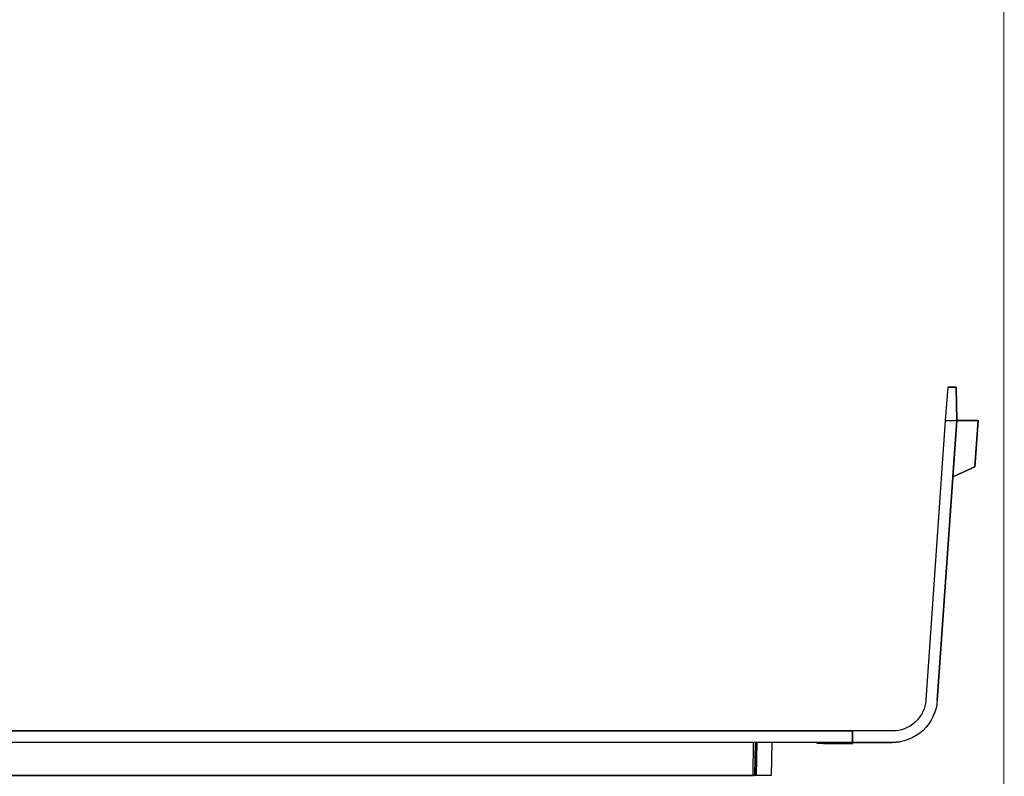
# Model space of a CAD drawing. Extents: x -0.1 to 44.1, y -0.1 to 34.1.
# Drawn here: x 33 to 43.8, y 4.1 to 12.3 of the extents above; entities that cross this region are included whole.
import ezdxf

# ---------------------------------------------------------------- set-up
doc = ezdxf.new("R2010")
doc.units = 0
doc.header["$MEASUREMENT"] = 0
doc.layers.add('Object', color=5, linetype='CONTINUOUS')
doc.layers.add('Title Block', color=3, linetype='CONTINUOUS')

msp = doc.modelspace()

# ---------------------------------------------------------------- linework, layer by layer
at = {"layer": 'Object'}
for p, q in [((43.139, 8.29), (43.113, 7.93)), ((43.139, 8.29), (43.113, 7.93)), ((43.139, 8.29), (43.233, 8.29)), ((43.233, 8.29), (43.139, 8.29)), ((43.233, 8.29), (43.239, 7.93)), ((43.239, 7.93), (43.233, 8.29)), ((43.113, 7.93), (42.9, 4.884)), ((43.113, 7.93), (42.9, 4.884)), ((43.239, 7.93), (43.026, 4.88)), ((43.026, 4.88), (43.239, 7.93)), ((43.113, 7.93), (43.239, 7.93)), ((43.239, 7.93), (43.196, 7.314)), ((43.196, 7.314), (43.239, 7.93)), ((43.239, 7.93), (43.469, 7.93)), ((43.469, 7.93), (43.239, 7.93)), ((43.469, 7.93), (43.433, 7.424)), ((43.433, 7.424), (43.469, 7.93)), ((43.196, 7.314), (43.433, 7.424)), ((43.433, 7.424), (43.196, 7.314)), ((43.196, 7.314), (43.196, 7.316)), ((43.196, 7.316), (43.196, 7.314)), ((42.89, 4.821), (42.882, 4.79)), ((42.89, 4.821), (42.882, 4.79)), ((42.897, 4.853), (42.89, 4.821)), ((42.897, 4.853), (42.89, 4.821)), ((42.9, 4.884), (42.897, 4.853)), ((42.9, 4.884), (42.897, 4.853)), ((43.02, 4.839), (43.012, 4.796)), ((43.02, 4.839), (43.012, 4.796)), ((43.026, 4.88), (43.02, 4.839)), ((43.026, 4.88), (43.02, 4.839)), ((42.853, 4.729), (42.833, 4.7)), ((42.853, 4.729), (42.833, 4.7)), ((42.869, 4.759), (42.853, 4.729)), ((42.869, 4.759), (42.853, 4.729)), ((42.882, 4.79), (42.869, 4.759)), ((42.882, 4.79), (42.869, 4.759)), ((42.999, 4.753), (42.982, 4.71)), ((42.982, 4.71), (42.999, 4.753)), ((43.012, 4.796), (42.999, 4.753)), ((43.012, 4.796), (42.999, 4.753)), ((42.76, 4.623), (42.732, 4.603)), ((42.76, 4.623), (42.732, 4.603)), ((42.787, 4.646), (42.76, 4.623)), ((42.787, 4.646), (42.76, 4.623)), ((42.812, 4.671), (42.787, 4.646)), ((42.812, 4.671), (42.787, 4.646)), ((42.833, 4.7), (42.812, 4.671)), ((42.833, 4.7), (42.812, 4.671)), ((42.935, 4.629), (42.905, 4.591)), ((42.935, 4.629), (42.905, 4.591)), ((42.96, 4.669), (42.935, 4.629)), ((42.96, 4.669), (42.935, 4.629)), ((42.982, 4.71), (42.96, 4.669)), ((42.982, 4.71), (42.96, 4.669)), ((30.906, 4.55), (42.102, 4.55)), ((42.102, 4.55), (30.906, 4.55)), ((42.102, 4.55), (42.102, 4.424)), ((42.102, 4.424), (42.102, 4.55)), ((42.542, 4.55), (42.102, 4.55)), ((42.542, 4.55), (42.102, 4.55)), ((42.573, 4.551), (42.542, 4.55)), ((42.573, 4.551), (42.542, 4.55)), ((42.605, 4.556), (42.573, 4.551)), ((42.605, 4.556), (42.573, 4.551)), ((42.637, 4.563), (42.605, 4.556)), ((42.637, 4.563), (42.605, 4.556)), ((42.669, 4.573), (42.637, 4.563)), ((42.669, 4.573), (42.637, 4.563)), ((42.7, 4.587), (42.669, 4.573)), ((42.7, 4.587), (42.669, 4.573)), ((42.732, 4.603), (42.7, 4.587)), ((42.732, 4.603), (42.7, 4.587)), ((42.795, 4.499), (42.753, 4.474)), ((42.795, 4.499), (42.753, 4.474)), ((42.835, 4.526), (42.795, 4.499)), ((42.835, 4.526), (42.795, 4.499)), ((42.872, 4.556), (42.835, 4.526)), ((42.872, 4.556), (42.835, 4.526)), ((42.905, 4.591), (42.872, 4.556)), ((42.905, 4.591), (42.872, 4.556)), ((42.102, 4.424), (30.906, 4.424)), ((42.102, 4.424), (30.906, 4.424)), ((41.022, 4.066), (41.027, 4.424)), ((41.042, 4.066), (41.047, 4.424)), ((41.047, 4.424), (41.042, 4.066)), ((41.063, 4.424), (41.057, 4.066)), ((41.226, 4.424), (41.219, 4.066)), ((41.72, 4.414), (41.72, 4.424)), ((41.725, 4.414), (41.72, 4.414)), ((41.725, 4.414), (41.72, 4.414)), ((41.735, 4.414), (41.725, 4.414)), ((41.735, 4.414), (41.725, 4.414)), ((41.752, 4.414), (41.735, 4.414)), ((41.752, 4.414), (41.735, 4.414)), ((41.775, 4.414), (41.752, 4.414)), ((41.775, 4.414), (41.752, 4.414)), ((41.783, 4.414), (41.775, 4.414)), ((41.783, 4.414), (41.775, 4.414)), ((41.783, 4.414), (41.783, 4.424)), ((41.783, 4.424), (41.783, 4.414)), ((42.107, 4.414), (41.783, 4.414)), ((41.783, 4.414), (42.107, 4.414)), ((42.537, 4.424), (42.102, 4.424)), ((42.102, 4.424), (42.537, 4.424)), ((42.107, 4.414), (42.107, 4.424)), ((42.107, 4.414), (42.107, 4.424)), ((42.579, 4.427), (42.537, 4.424)), ((42.537, 4.424), (42.579, 4.427)), ((42.623, 4.433), (42.579, 4.427)), ((42.579, 4.427), (42.623, 4.433)), ((42.666, 4.441), (42.623, 4.433)), ((42.666, 4.441), (42.623, 4.433)), ((42.71, 4.456), (42.666, 4.441)), ((42.71, 4.456), (42.666, 4.441)), ((42.753, 4.474), (42.71, 4.456)), ((42.753, 4.474), (42.71, 4.456)), ((41.042, 4.066), (41.046, 4.249)), ((41.046, 4.249), (41.042, 4.066)), ((41.042, 4.066), (41.046, 4.249)), ((31.993, 4.066), (41.022, 4.066)), ((41.022, 4.066), (31.993, 4.066)), ((36.532, 4.066), (36.54, 4.066)), ((41.029, 4.066), (41.022, 4.066)), ((41.029, 4.066), (41.022, 4.066)), ((41.036, 4.066), (41.029, 4.066)), ((41.036, 4.066), (41.029, 4.066)), ((41.04, 4.066), (41.036, 4.066)), ((41.04, 4.066), (41.036, 4.066)), ((41.042, 4.066), (41.04, 4.066)), ((41.042, 4.066), (41.04, 4.066)), ((41.046, 4.066), (41.042, 4.066)), ((41.042, 4.066), (41.046, 4.066)), ((41.05, 4.066), (41.046, 4.066)), ((41.05, 4.066), (41.046, 4.066)), ((41.057, 4.066), (41.05, 4.066)), ((41.057, 4.066), (41.05, 4.066)), ((41.095, 4.066), (41.057, 4.066)), ((41.095, 4.066), (41.057, 4.066)), ((41.13, 4.066), (41.095, 4.066)), ((41.13, 4.066), (41.095, 4.066)), ((41.16, 4.066), (41.13, 4.066)), ((41.16, 4.066), (41.13, 4.066)), ((41.185, 4.066), (41.16, 4.066)), ((41.185, 4.066), (41.16, 4.066)), ((41.203, 4.066), (41.185, 4.066)), ((41.203, 4.066), (41.185, 4.066)), ((41.215, 4.066), (41.203, 4.066)), ((41.215, 4.066), (41.203, 4.066)), ((41.219, 4.066), (41.215, 4.066)), ((41.219, 4.066), (41.215, 4.066))]:
    msp.add_line(p, q, dxfattribs=at)
at = {"layer": 'Title Block', "const_width": 0.01}
msp.add_lwpolyline([(0.25, 0.25), (0.25, 33.75), (43.75, 33.75), (43.75, 0.25)], close=True, dxfattribs=at)

doc.saveas('drawing.dxf')
